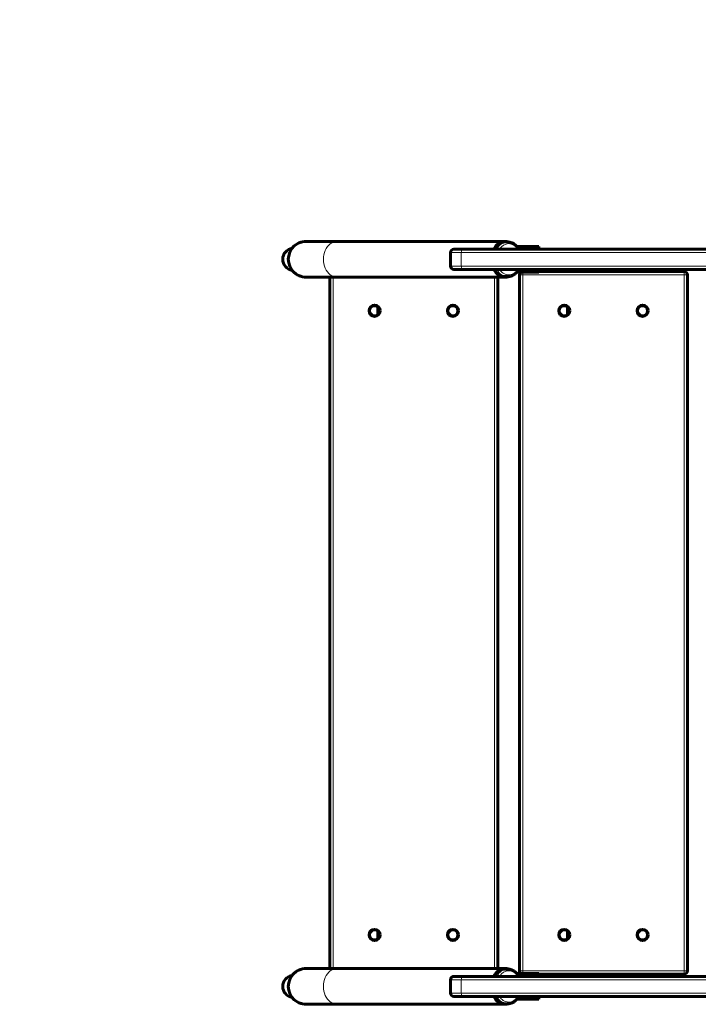
# Model space of a CAD drawing. Units: millimetres. Extents: x -4778 to 4411, y -5312 to 3837.
# Drawn here: x -3083 to -2476, y 1671 to 2551 of the extents above; entities that cross this region are included whole.
import ezdxf

# ---------------------------------------------------------------- set-up
doc = ezdxf.new("R2010")
doc.units = ezdxf.units.MM
doc.linetypes.add('K5LT_BASIC', pattern=[0])
doc.linetypes.add('K5LT_THIN', pattern=[0])

msp = doc.modelspace()

# ---------------------------------------------------------------- linework, layer by layer
at = {"color": 150, "linetype": 'K5LT_BASIC', "lineweight": 60}
for p, q in [((-2826.69, 2352.81), (-2799.15, 2352.81)), ((-2799.15, 2352.81), (-2649.03, 2352.81)), ((-2649.03, 2352.31), (-2646.77, 2352.31)), ((-2697.67, 2342.81), (-2697.67, 2330.81)), ((-2685.89, 2345.81), (-2694.67, 2345.81)), ((-2165.26, 2345.81), (-2685.89, 2345.81)), ((-2638.59, 2348.31), (-2624.24, 2348.31)), ((-2624.24, 2346.31), (-2637.14, 2346.31)), ((-2628.12, 2345.81), (-2636.84, 2345.81)), ((-2626.69, 2345.81), (-2628.12, 2345.81)), ((-2624.24, 2348.31), (-2618.94, 2348.31)), ((-2618.94, 2346.31), (-2624.24, 2346.31)), ((-2618.94, 2348.31), (-2618.94, 2346.31)), ((-2685.89, 2327.81), (-2694.67, 2327.81)), ((-2165.26, 2327.81), (-2685.89, 2327.81)), ((-2624.24, 2325.31), (-2638.59, 2325.31)), ((-2637.14, 2327.31), (-2624.24, 2327.31)), ((-2624.24, 2327.31), (-2618.94, 2327.31)), ((-2618.94, 2325.31), (-2624.24, 2325.31)), ((-2618.94, 2327.31), (-2618.94, 2325.31)), ((-2489.09, 2325.81), (-2618.94, 2325.81)), ((-2614.09, 2325.81), (-2614.09, 2327.81)), ((-2612.09, 2325.81), (-2612.09, 2327.81)), ((-2611.99, 2327.81), (-2611.99, 2325.81)), ((-2609.59, 2325.81), (-2609.59, 2327.81)), ((-2509.09, 2327.81), (-2509.09, 2325.81)), ((-2506.69, 2327.81), (-2506.69, 2325.81)), ((-2506.59, 2325.81), (-2506.59, 2327.81)), ((-2504.59, 2325.81), (-2504.59, 2327.81)), ((-2826.69, 2320.81), (-2799.15, 2320.81)), ((-2805.59, 2320.81), (-2805.59, 1702.81)), ((-2799.15, 2320.81), (-2649.03, 2320.81)), ((-2655.59, 1702.81), (-2655.59, 2320.81)), ((-2649.03, 2321.31), (-2646.77, 2321.31)), ((-2636.09, 2322.81), (-2636.09, 1700.81)), ((-2486.09, 1700.81), (-2486.09, 2322.81)), ((-2762.59, 2287.46), (-2762.59, 2294.16)), ((-2593.09, 2287.46), (-2593.09, 2294.16)), ((-2762.59, 1729.46), (-2762.59, 1736.16)), ((-2593.09, 1729.46), (-2593.09, 1736.16)), ((-2826.69, 1702.81), (-2799.15, 1702.81)), ((-2799.15, 1702.81), (-2649.03, 1702.81)), ((-2649.03, 1702.31), (-2646.77, 1702.31)), ((-2697.67, 1692.81), (-2697.67, 1680.81)), ((-2685.89, 1695.81), (-2694.67, 1695.81)), ((-2165.26, 1695.81), (-2685.89, 1695.81)), ((-2638.59, 1698.31), (-2624.24, 1698.31)), ((-2624.24, 1696.31), (-2637.14, 1696.31)), ((-2628.12, 1695.81), (-2636.84, 1695.81)), ((-2626.69, 1695.81), (-2628.12, 1695.81)), ((-2624.24, 1698.31), (-2618.94, 1698.31)), ((-2618.94, 1696.31), (-2624.24, 1696.31)), ((-2618.94, 1698.31), (-2618.94, 1696.31)), ((-2618.94, 1697.81), (-2489.09, 1697.81)), ((-2614.09, 1697.81), (-2614.09, 1695.81)), ((-2612.09, 1695.81), (-2614.09, 1695.81)), ((-2612.09, 1697.81), (-2612.09, 1695.81)), ((-2611.99, 1695.81), (-2612.09, 1695.81)), ((-2611.99, 1695.81), (-2611.99, 1697.81)), ((-2611.99, 1695.81), (-2609.59, 1695.81)), ((-2609.59, 1695.81), (-2609.59, 1697.81)), ((-2509.09, 1695.81), (-2609.59, 1695.81)), ((-2609.59, 1695.81), (-2593.09, 1695.81)), ((-2509.09, 1697.81), (-2509.09, 1695.81)), ((-2509.09, 1695.81), (-2506.69, 1695.81)), ((-2506.69, 1695.81), (-2506.69, 1697.81)), ((-2685.89, 1677.81), (-2694.67, 1677.81)), ((-2165.26, 1677.81), (-2685.89, 1677.81)), ((-2624.24, 1675.31), (-2638.59, 1675.31)), ((-2637.14, 1677.31), (-2624.24, 1677.31)), ((-2624.24, 1677.31), (-2618.94, 1677.31)), ((-2618.94, 1675.31), (-2624.24, 1675.31)), ((-2618.94, 1677.31), (-2618.94, 1675.31)), ((-2826.69, 1670.81), (-2799.15, 1670.81)), ((-2799.15, 1670.81), (-2649.03, 1670.81)), ((-2649.03, 1671.31), (-2646.77, 1671.31))]:
    msp.add_line(p, q, dxfattribs=at)
at = {"color": 7, "linetype": 'K5LT_THIN', "lineweight": 18}
for p, q in [((-2688.18, 2342.81), (-2697.67, 2342.81)), ((-2688.18, 2342.81), (-2688.18, 2330.81)), ((-2167.55, 2342.81), (-2688.18, 2342.81)), ((-2624.24, 2348.31), (-2624.24, 2346.31)), ((-2688.18, 2330.81), (-2697.67, 2330.81)), ((-2167.55, 2330.81), (-2688.18, 2330.81)), ((-2633.09, 2325.31), (-2633.09, 2322.81)), ((-2624.24, 2327.31), (-2624.24, 2325.31)), ((-2489.09, 2322.81), (-2489.09, 2325.81)), ((-2802.59, 2320.81), (-2802.59, 1702.81)), ((-2658.59, 1702.81), (-2658.59, 2320.81)), ((-2633.09, 2322.81), (-2636.09, 2322.81)), ((-2633.09, 2322.81), (-2633.09, 1700.81)), ((-2489.09, 2322.81), (-2633.09, 2322.81)), ((-2486.09, 2322.81), (-2489.09, 2322.81)), ((-2489.09, 1700.81), (-2489.09, 2322.81)), ((-2636.09, 1700.81), (-2633.09, 1700.81)), ((-2633.09, 1700.81), (-2489.09, 1700.81)), ((-2633.09, 1700.81), (-2633.09, 1698.31)), ((-2489.09, 1697.81), (-2489.09, 1700.81)), ((-2489.09, 1700.81), (-2486.09, 1700.81)), ((-2688.18, 1692.81), (-2697.67, 1692.81)), ((-2688.18, 1692.81), (-2688.18, 1680.81)), ((-2167.55, 1692.81), (-2688.18, 1692.81)), ((-2624.24, 1698.31), (-2624.24, 1696.31)), ((-2688.18, 1680.81), (-2697.67, 1680.81)), ((-2167.55, 1680.81), (-2688.18, 1680.81)), ((-2624.24, 1677.31), (-2624.24, 1675.31))]:
    msp.add_line(p, q, dxfattribs=at)
at = {"color": 150, "linetype": 'K5LT_BASIC', "lineweight": 60}
for centre, radius in [((-2765.59, 2290.81), 5), ((-2765.59, 2290.81), 4.5), ((-2695.59, 2290.81), 5), ((-2695.59, 2290.81), 4.5), ((-2596.09, 2290.81), 5), ((-2596.09, 2290.81), 4.5), ((-2526.09, 2290.81), 5), ((-2526.09, 2290.81), 4.5), ((-2765.59, 1732.81), 5), ((-2765.59, 1732.81), 4.5), ((-2695.59, 1732.81), 5), ((-2695.59, 1732.81), 4.5), ((-2596.09, 1732.81), 5), ((-2596.09, 1732.81), 4.5), ((-2526.09, 1732.81), 5), ((-2526.09, 1732.81), 4.5)]:
    msp.add_circle(centre, radius, dxfattribs=at)
for centre, radius, start, end in [((-2842.69, 2336.81), 1500, 87.87103, 180), ((-2826.69, 2336.81), 16, 90, 270), ((-2826.69, 2336.81), 16, 89.99987, 137.72631), ((-2837.69, 2336.81), 10, 99.15413, 260.84587), ((-2826.69, 2336.81), 16, 137.72631, 141.8997), ((-2694.67, 2342.81), 3, 90, 180), ((-2826.69, 2336.81), 16, 218.1003, 222.27369), ((-2826.69, 2336.81), 16, 222.27369, 270), ((-2694.67, 2330.81), 3, 180, 270), ((-2633.09, 2322.81), 3, 123.55731, 180), ((-2489.09, 2322.81), 3, 0, 90), ((-2826.69, 1686.81), 16, 90, 270), ((-2826.69, 1686.81), 16, 89.99987, 137.72631), ((-2633.09, 1700.81), 3, 180, 236.44269), ((-2489.09, 1700.81), 3, 270, 0), ((-2837.69, 1686.81), 10, 99.15413, 260.84587), ((-2826.69, 1686.81), 16, 137.72631, 141.8997), ((-2694.67, 1692.81), 3, 90, 180), ((-2826.69, 1686.81), 16, 218.1003, 222.27369), ((-2826.69, 1686.81), 16, 222.27369, 270), ((-2694.67, 1680.81), 3, 180, 270)]:
    msp.add_arc(centre, radius, start, end, dxfattribs=at)
at = {"color": 7, "linetype": 'K5LT_THIN', "lineweight": 18}
for centre, major_axis, start_param, end_param in [((-2799.15, 2336.81), (0, 16), 0, 3.141593), ((-2646.77, 2336.81), (0, -15.5), 3.141593, 4.092868), ((-2645.8, 2336.81), (0, 14), 5.410611, 7.155759), ((-2685.89, 2342.81), (0, -3), 3.141593, 4.712389), ((-2685.89, 2330.81), (0, -3), 4.712389, 6.283185), ((-2646.77, 2336.81), (0, -15.5), 5.33191, 5.816688), ((-2645.8, 2336.81), (0, 14), 2.269019, 2.675095), ((-2645.8, 2336.81), (0, 14), 2.675095, 4.014167), ((-2646.77, 2336.81), (0, 15.5), 2.675095, 3.141593), ((-2799.15, 1686.81), (0, 16), 0, 3.141593), ((-2646.77, 1686.81), (0, -15.5), 3.141593, 4.092868), ((-2645.8, 1686.81), (0, 14), 5.410611, 7.155759), ((-2685.89, 1692.81), (0, -3), 3.141593, 4.712389), ((-2685.89, 1680.81), (0, -3), 4.712389, 6.283185), ((-2646.77, 1686.81), (0, -15.5), 5.33191, 5.816688), ((-2645.8, 1686.81), (0, 14), 2.269019, 2.675095), ((-2646.77, 1686.81), (0, 15.5), 2.675095, 3.141593), ((-2645.8, 1686.81), (0, 14), 2.675095, 4.014167)]:
    msp.add_ellipse(centre, major_axis=major_axis, ratio=0.76257, start_param=start_param, end_param=end_param, dxfattribs=at)
at = {"color": 150, "linetype": 'K5LT_BASIC', "lineweight": 60}
for centre, major_axis, start_param, end_param in [((-2649.03, 2336.81), (0, 16), 0, 0.97339), ((-2649.03, 2336.81), (0, -15.5), 3.141593, 4.092868), ((-2649.03, 2336.81), (0, 16), 6.022603, 6.283185), ((-2649.03, 2336.81), (0, 16), 2.168203, 3.141593), ((-2649.03, 2336.81), (0, -15.5), 5.33191, 6.283185), ((-2649.03, 2336.81), (0, 16), 3.141593, 3.402175), ((-2649.03, 1686.81), (0, 16), 0, 0.97339), ((-2649.03, 1686.81), (0, -15.5), 3.141593, 4.092868), ((-2649.03, 1686.81), (0, 16), 6.022603, 6.283185), ((-2649.03, 1686.81), (0, 16), 2.168203, 3.141593), ((-2649.03, 1686.81), (0, -15.5), 5.33191, 6.283185), ((-2649.03, 1686.81), (0, 16), 3.141593, 3.402175)]:
    msp.add_ellipse(centre, major_axis=major_axis, ratio=0.76257, start_param=start_param, end_param=end_param, dxfattribs=at)
for points, knots in [([(-2636.84, 2345.81), (-2636.85, 2345.82), (-2636.85, 2345.83), (-2636.95, 2346), (-2637.04, 2346.16), (-2637.31, 2346.59), (-2637.48, 2346.86), (-2637.95, 2347.53), (-2638.24, 2347.91), (-2638.57, 2348.28), (-2638.58, 2348.3), (-2638.89, 2348.63), (-2639.19, 2348.97), (-2639.83, 2349.57), (-2640.16, 2349.85), (-2640.84, 2350.37), (-2641.18, 2350.6), (-2641.88, 2351.02), (-2642.23, 2351.21), (-2642.94, 2351.54), (-2643.3, 2351.68), (-2644.01, 2351.92), (-2644.37, 2352.02), (-2645.09, 2352.17), (-2645.45, 2352.23), (-2645.83, 2352.26), (-2645.86, 2352.27), (-2646.18, 2352.28), (-2646.48, 2352.31), (-2646.77, 2352.31)], [179.697103, 179.697103, 179.697103, 179.697103, 179.857267, 179.857267, 183.008655, 183.008655, 188.644999, 188.644999, 197.186498, 197.186498, 197.487833, 197.487833, 205.478297, 205.478297, 213.521921, 213.521921, 221.3268, 221.3268, 228.911745, 228.911745, 236.304914, 236.304914, 243.542492, 243.542492, 250.666699, 250.666699, 251.219588, 251.219588, 257, 257, 257, 257]), ([(-2646.77, 2321.31), (-2646.48, 2321.31), (-2646.18, 2321.33), (-2645.83, 2321.35), (-2645.76, 2321.36), (-2645.34, 2321.41), (-2644.99, 2321.47), (-2644.28, 2321.63), (-2643.93, 2321.73), (-2643.23, 2321.97), (-2642.88, 2322.11), (-2642.19, 2322.43), (-2641.84, 2322.62), (-2641.17, 2323.03), (-2640.83, 2323.26), (-2640.17, 2323.76), (-2639.85, 2324.03), (-2639.22, 2324.63), (-2638.91, 2324.95), (-2638.6, 2325.29), (-2638.6, 2325.3), (-2638.31, 2325.67), (-2638.01, 2326.01), (-2637.53, 2326.68), (-2637.33, 2327), (-2637.07, 2327.41), (-2637.01, 2327.52), (-2636.91, 2327.69), (-2636.88, 2327.75), (-2636.84, 2327.81)], [0, 0, 0, 0, 5.780416, 5.780416, 7.037499, 7.037499, 14.09912, 14.09912, 21.231741, 21.231741, 28.479465, 28.479465, 35.88192, 35.88192, 43.472603, 43.472603, 51.277418, 51.277418, 59.313792, 59.313792, 59.512169, 59.512169, 67.590783, 67.590783, 73.991348, 73.991348, 76.110356, 76.110356, 77.302898, 77.302898, 77.302898, 77.302898]), ([(-2636.84, 1695.81), (-2636.85, 1695.82), (-2636.85, 1695.83), (-2636.95, 1696), (-2637.04, 1696.16), (-2637.31, 1696.59), (-2637.48, 1696.86), (-2637.95, 1697.53), (-2638.24, 1697.91), (-2638.57, 1698.28), (-2638.58, 1698.3), (-2638.89, 1698.63), (-2639.19, 1698.97), (-2639.83, 1699.57), (-2640.16, 1699.85), (-2640.84, 1700.37), (-2641.18, 1700.6), (-2641.88, 1701.02), (-2642.23, 1701.21), (-2642.94, 1701.54), (-2643.3, 1701.68), (-2644.01, 1701.92), (-2644.37, 1702.02), (-2645.09, 1702.17), (-2645.45, 1702.23), (-2645.83, 1702.26), (-2645.86, 1702.27), (-2646.18, 1702.28), (-2646.48, 1702.31), (-2646.77, 1702.31)], [179.697103, 179.697103, 179.697103, 179.697103, 179.857267, 179.857267, 183.008655, 183.008655, 188.644999, 188.644999, 197.186498, 197.186498, 197.487833, 197.487833, 205.478297, 205.478297, 213.521921, 213.521921, 221.3268, 221.3268, 228.911745, 228.911745, 236.304914, 236.304914, 243.542492, 243.542492, 250.666699, 250.666699, 251.219588, 251.219588, 257, 257, 257, 257]), ([(-2646.77, 1671.31), (-2646.48, 1671.31), (-2646.18, 1671.33), (-2645.83, 1671.35), (-2645.76, 1671.36), (-2645.34, 1671.41), (-2644.99, 1671.47), (-2644.28, 1671.63), (-2643.93, 1671.73), (-2643.23, 1671.97), (-2642.88, 1672.11), (-2642.19, 1672.43), (-2641.84, 1672.62), (-2641.17, 1673.03), (-2640.83, 1673.26), (-2640.17, 1673.76), (-2639.85, 1674.03), (-2639.22, 1674.63), (-2638.91, 1674.95), (-2638.6, 1675.29), (-2638.6, 1675.3), (-2638.31, 1675.67), (-2638.01, 1676.01), (-2637.53, 1676.68), (-2637.33, 1677), (-2637.07, 1677.41), (-2637.01, 1677.52), (-2636.91, 1677.69), (-2636.88, 1677.75), (-2636.84, 1677.81)], [0, 0, 0, 0, 5.780416, 5.780416, 7.037499, 7.037499, 14.09912, 14.09912, 21.231741, 21.231741, 28.479465, 28.479465, 35.88192, 35.88192, 43.472603, 43.472603, 51.277418, 51.277418, 59.313792, 59.313792, 59.512169, 59.512169, 67.590783, 67.590783, 73.991348, 73.991348, 76.110356, 76.110356, 77.302898, 77.302898, 77.302898, 77.302898])]:
    msp.add_open_spline(points, degree=3, knots=knots, dxfattribs=at)

doc.saveas('drawing.dxf')
